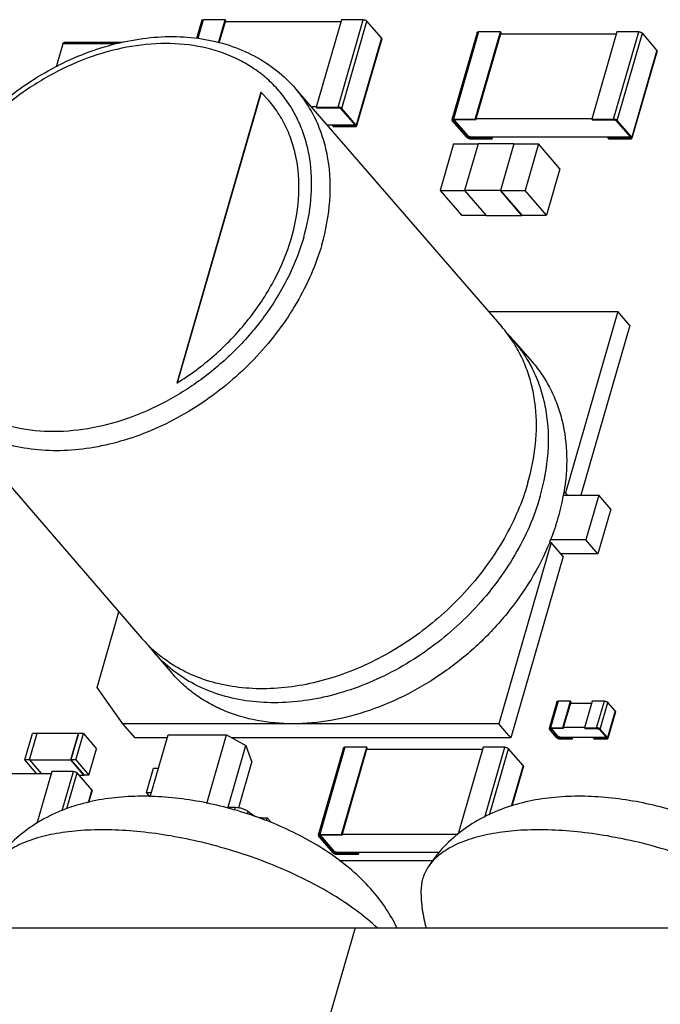
# Model space of a CAD drawing. Units: inches. Extents: x 0 to 17, y 0 to 11.
# Drawn here: x 12.6 to 13.1, y 7.2 to 7.8 of the extents above; entities that cross this region are included whole.
import ezdxf

# ---------------------------------------------------------------- set-up
doc = ezdxf.new("R2010")
doc.units = ezdxf.units.IN
doc.header["$LTSCALE"] = 0.935
doc.header["$MEASUREMENT"] = 0
doc.layers.get('0').update_dxf_attribs({"linetype": 'CONTINUOUS'})

msp = doc.modelspace()

# ---------------------------------------------------------------- linework, layer by layer
at = {"color": 7, "linetype": 'CONTINUOUS'}
for p, q in [((12.75482, 7.84548), (12.75112, 7.83269)), ((12.75585, 7.84592), (12.75201, 7.83262)), ((12.7712, 7.84592), (12.75585, 7.84592)), ((12.76651, 7.82968), (12.7712, 7.84592)), ((12.76704, 7.82955), (12.77162, 7.84543)), ((12.77162, 7.84543), (12.7712, 7.84592)), ((12.77138, 7.84458), (12.85264, 7.84458)), ((12.85303, 7.84592), (12.83531, 7.78455)), ((12.85065, 7.78455), (12.86837, 7.84592)), ((12.86837, 7.84592), (12.85303, 7.84592)), ((12.85321, 7.78356), (12.87093, 7.84494)), ((12.88116, 7.83313), (12.87093, 7.84494)), ((12.94841, 7.83696), (12.93069, 7.77559)), ((12.94944, 7.8374), (12.93173, 7.77603)), ((12.94707, 7.77603), (12.96479, 7.8374)), ((12.9475, 7.77553), (12.96521, 7.83691)), ((12.96479, 7.8374), (12.94944, 7.8374)), ((12.96521, 7.83691), (12.96479, 7.8374)), ((12.96497, 7.83605), (13.04623, 7.83605)), ((13.04662, 7.8374), (13.0289, 7.77603)), ((13.04424, 7.77603), (13.06196, 7.8374)), ((13.06196, 7.8374), (13.04662, 7.8374)), ((13.0468, 7.77504), (13.06452, 7.83641)), ((13.07475, 7.8246), (13.06452, 7.83641)), ((12.65717, 7.82887), (12.65274, 7.81353)), ((12.6938, 7.82887), (12.65717, 7.82887)), ((12.69896, 7.82986), (12.65802, 7.82986)), ((12.88116, 7.83313), (12.86344, 7.77175)), ((12.88134, 7.83258), (12.86363, 7.77121)), ((12.88116, 7.83313), (12.88134, 7.83258)), ((13.07475, 7.8246), (13.05703, 7.76323)), ((13.07493, 7.82406), (13.05722, 7.76268)), ((13.07475, 7.8246), (13.07493, 7.82406)), ((12.65303, 7.8132), (12.65274, 7.81353)), ((12.65274, 7.81353), (12.65375, 7.81353)), ((12.7963, 7.79505), (12.73724, 7.59047)), ((12.79647, 7.79485), (12.73753, 7.59067)), ((12.80167, 7.78939), (12.7963, 7.79505)), ((12.7963, 7.79505), (12.79647, 7.79485)), ((12.8208, 7.79738), (12.9657, 7.63006)), ((12.80185, 7.78919), (12.80167, 7.78939)), ((12.8316, 7.78491), (12.83542, 7.78491)), ((12.83574, 7.78406), (12.83531, 7.78455)), ((12.83531, 7.78455), (12.85065, 7.78455)), ((12.83574, 7.78406), (12.85108, 7.78406)), ((12.85236, 7.78356), (12.86259, 7.77175)), ((12.86344, 7.77175), (12.85321, 7.78356)), ((12.93069, 7.77559), (12.93088, 7.77504)), ((12.9411, 7.76323), (12.93088, 7.77504)), ((12.93163, 7.77531), (12.93215, 7.77553)), ((12.93173, 7.77504), (12.93163, 7.77531)), ((12.93173, 7.77603), (12.94707, 7.77603)), ((12.93173, 7.77504), (12.93186, 7.77549)), ((12.94196, 7.76323), (12.93173, 7.77504)), ((12.9475, 7.77553), (12.93215, 7.77553)), ((12.9422, 7.76408), (12.93229, 7.77553)), ((12.9475, 7.77553), (12.94707, 7.77603)), ((12.94774, 7.77639), (13.029, 7.77639)), ((13.02933, 7.77553), (13.0289, 7.77603)), ((13.0289, 7.77603), (13.04424, 7.77603)), ((13.02933, 7.77553), (13.04467, 7.77553)), ((13.04595, 7.77504), (13.05618, 7.76323)), ((13.05703, 7.76323), (13.0468, 7.77504)), ((12.84268, 7.77211), (12.86228, 7.77211)), ((12.84682, 7.77126), (12.84706, 7.77211)), ((12.84724, 7.77077), (12.84682, 7.77126)), ((12.84682, 7.77126), (12.86216, 7.77126)), ((12.84724, 7.77077), (12.86259, 7.77077)), ((12.86216, 7.77126), (12.86237, 7.772)), ((12.86268, 7.77148), (12.86216, 7.77126)), ((12.86259, 7.77175), (12.86268, 7.77148)), ((12.86363, 7.77121), (12.86344, 7.77175)), ((12.93178, 7.75856), (12.92233, 7.72582)), ((12.93178, 7.75856), (12.94904, 7.75856)), ((12.94908, 7.75869), (12.93958, 7.72579)), ((12.94196, 7.76323), (12.9422, 7.76408)), ((12.94324, 7.76274), (12.94348, 7.76359)), ((12.95858, 7.76274), (12.94324, 7.76274)), ((12.94348, 7.76359), (13.05586, 7.76359)), ((12.94366, 7.76225), (12.959, 7.76225)), ((12.9742, 7.75869), (12.94908, 7.75869)), ((12.95858, 7.76274), (12.95882, 7.76359)), ((12.959, 7.76225), (12.95858, 7.76274)), ((12.959, 7.76225), (12.95939, 7.76359)), ((12.9742, 7.75869), (12.9647, 7.72579)), ((12.97422, 7.75856), (12.96477, 7.72582)), ((12.9742, 7.75869), (12.97432, 7.75856)), ((12.97422, 7.75856), (12.99154, 7.75856)), ((12.99154, 7.75856), (12.98209, 7.72582)), ((13.0066, 7.74116), (12.99154, 7.75856)), ((13.04041, 7.76274), (13.04065, 7.76359)), ((13.04083, 7.76225), (13.04041, 7.76274)), ((13.04041, 7.76274), (13.05575, 7.76274)), ((13.04083, 7.76225), (13.05618, 7.76225)), ((13.05575, 7.76274), (13.05596, 7.76348)), ((13.05627, 7.76296), (13.05575, 7.76274)), ((13.05618, 7.76323), (13.05627, 7.76296)), ((13.05722, 7.76268), (13.05703, 7.76323)), ((13.0066, 7.74116), (12.99715, 7.70842)), ((12.92233, 7.72582), (12.9374, 7.70842)), ((12.92233, 7.72582), (12.93958, 7.72582)), ((12.93958, 7.72579), (12.95474, 7.70829)), ((12.9647, 7.72579), (12.93958, 7.72579)), ((12.97985, 7.70829), (12.9647, 7.72579)), ((12.96477, 7.72582), (12.97983, 7.70842)), ((12.96477, 7.72582), (12.98209, 7.72582)), ((12.99715, 7.70842), (12.98209, 7.72582)), ((12.9374, 7.70842), (12.95462, 7.70842)), ((12.95474, 7.70829), (12.97985, 7.70829)), ((12.97983, 7.70842), (12.99715, 7.70842)), ((12.97989, 7.70842), (12.97985, 7.70829)), ((12.95638, 7.64082), (13.04727, 7.64082)), ((13.04727, 7.64082), (13.01046, 7.5133)), ((13.05579, 7.63098), (13.04727, 7.64082)), ((13.05579, 7.63098), (13.02133, 7.5116)), ((12.97423, 7.62022), (12.98701, 7.60545)), ((12.56783, 7.5783), (12.71274, 7.41098)), ((13.00911, 7.5116), (13.03383, 7.5116)), ((13.01046, 7.5133), (13.00941, 7.5133)), ((13.01193, 7.5116), (13.01046, 7.5133)), ((13.03383, 7.5116), (13.02478, 7.48023)), ((13.04235, 7.50175), (13.03383, 7.5116)), ((13.04235, 7.50175), (13.0333, 7.47039)), ((13.00042, 7.47852), (12.96361, 7.35101)), ((12.99952, 7.47889), (12.99937, 7.47852)), ((12.99937, 7.47852), (13.00042, 7.47852)), ((13.02478, 7.48023), (13.00006, 7.48023)), ((13.00894, 7.46868), (13.00042, 7.47852)), ((13.0333, 7.47039), (13.02478, 7.48023)), ((13.00894, 7.46868), (12.97213, 7.34116)), ((13.0333, 7.47039), (13.00746, 7.47039)), ((12.68118, 7.37658), (12.69651, 7.42971)), ((12.72126, 7.40114), (12.73405, 7.38637)), ((12.69937, 7.35101), (12.68118, 7.37658)), ((13.00439, 7.3665), (12.99897, 7.34775)), ((13.00543, 7.36694), (13.00001, 7.34819)), ((13.01395, 7.36694), (13.00543, 7.36694)), ((13.00854, 7.34819), (13.01395, 7.36694)), ((13.00896, 7.34769), (13.01438, 7.36645)), ((13.01438, 7.36645), (13.01395, 7.36694)), ((13.01413, 7.36559), (13.02891, 7.36559)), ((13.02929, 7.36694), (13.02388, 7.34819)), ((13.03782, 7.36694), (13.02929, 7.36694)), ((13.0324, 7.34819), (13.03782, 7.36694)), ((13.03496, 7.3472), (13.04037, 7.36595)), ((13.04549, 7.36005), (13.04037, 7.36595)), ((13.04549, 7.36005), (13.04008, 7.3413)), ((13.04568, 7.3595), (13.04026, 7.34075)), ((13.04549, 7.36005), (13.04568, 7.3595)), ((12.70789, 7.34116), (12.69937, 7.35101)), ((12.96361, 7.35101), (12.69937, 7.35101)), ((12.97213, 7.34116), (12.96361, 7.35101)), ((12.63043, 7.3256), (12.6358, 7.34418)), ((12.63378, 7.32557), (12.63919, 7.34432)), ((12.63915, 7.34418), (12.6358, 7.34418)), ((12.63919, 7.34432), (12.66817, 7.34432)), ((12.66276, 7.32557), (12.66817, 7.34432)), ((12.66819, 7.34418), (12.66282, 7.3256)), ((12.66623, 7.3256), (12.6716, 7.34418)), ((12.66817, 7.34432), (12.66829, 7.34418)), ((12.6716, 7.34418), (12.66819, 7.34418)), ((12.6716, 7.34418), (12.68089, 7.33346)), ((12.99897, 7.34775), (12.99916, 7.3472)), ((13.00428, 7.3413), (12.99916, 7.3472)), ((12.99992, 7.34747), (13.00044, 7.34769)), ((13.00001, 7.3472), (12.99992, 7.34747)), ((13.00001, 7.34819), (13.00854, 7.34819)), ((13.00001, 7.3472), (13.00014, 7.34765)), ((13.00513, 7.3413), (13.00001, 7.3472)), ((13.00896, 7.34769), (13.00044, 7.34769)), ((13.00537, 7.34215), (13.00057, 7.34769)), ((13.00896, 7.34769), (13.00854, 7.34819)), ((13.00921, 7.34855), (13.02398, 7.34855)), ((13.02431, 7.34769), (13.02388, 7.34819)), ((13.02388, 7.34819), (13.0324, 7.34819)), ((13.02431, 7.34769), (13.03283, 7.34769)), ((13.03411, 7.3472), (13.03922, 7.3413)), ((13.04008, 7.3413), (13.03496, 7.3472)), ((12.73052, 7.34116), (12.70789, 7.34116)), ((12.71853, 7.29964), (12.73109, 7.34315)), ((12.73109, 7.34315), (12.77221, 7.34315)), ((12.75833, 7.29506), (12.77221, 7.34315)), ((12.77221, 7.34315), (12.78585, 7.33563)), ((12.97213, 7.34116), (12.7758, 7.34116)), ((13.00513, 7.3413), (13.00537, 7.34215)), ((13.00641, 7.3408), (13.00665, 7.34166)), ((13.01493, 7.3408), (13.00641, 7.3408)), ((13.00665, 7.34166), (13.03891, 7.34166)), ((13.00683, 7.34031), (13.01536, 7.34031)), ((13.01493, 7.3408), (13.01518, 7.34166)), ((13.01536, 7.34031), (13.01493, 7.3408)), ((13.01536, 7.34031), (13.01574, 7.34166)), ((13.03027, 7.3408), (13.03052, 7.34166)), ((13.0307, 7.34031), (13.03027, 7.3408)), ((13.03027, 7.3408), (13.0388, 7.3408)), ((13.0307, 7.34031), (13.03922, 7.34031)), ((13.0388, 7.3408), (13.03901, 7.34154)), ((13.03932, 7.34102), (13.0388, 7.3408)), ((13.03922, 7.3413), (13.03932, 7.34102)), ((13.04026, 7.34075), (13.04008, 7.3413)), ((12.67552, 7.31488), (12.68089, 7.33346)), ((12.77319, 7.29179), (12.78585, 7.33563)), ((12.78585, 7.33563), (12.79003, 7.32406)), ((12.85438, 7.33405), (12.83666, 7.27268)), ((12.85541, 7.33449), (12.8377, 7.27311)), ((12.85304, 7.27311), (12.87076, 7.33449)), ((12.85347, 7.27262), (12.87118, 7.33399)), ((12.87076, 7.33449), (12.85541, 7.33449)), ((12.87118, 7.33399), (12.87076, 7.33449)), ((12.87094, 7.33314), (12.9522, 7.33314)), ((12.95259, 7.33449), (12.93503, 7.27366)), ((12.96793, 7.33449), (12.95259, 7.33449)), ((12.95377, 7.28543), (12.96793, 7.33449)), ((12.95705, 7.28694), (12.97049, 7.3335)), ((12.98072, 7.32169), (12.97049, 7.3335)), ((12.63867, 7.31609), (12.63043, 7.3256)), ((12.63379, 7.3256), (12.63043, 7.3256)), ((12.63378, 7.32557), (12.64198, 7.31609)), ((12.63378, 7.32557), (12.66276, 7.32557)), ((12.67213, 7.31474), (12.66276, 7.32557)), ((12.66282, 7.3256), (12.67211, 7.31488)), ((12.66623, 7.3256), (12.66282, 7.3256)), ((12.66623, 7.3256), (12.67552, 7.31488)), ((12.7808, 7.29209), (12.79003, 7.32406)), ((12.56768, 7.31609), (12.64894, 7.31609)), ((12.64933, 7.31744), (12.63878, 7.28088)), ((12.66467, 7.31744), (12.64933, 7.31744)), ((12.65674, 7.28994), (12.66467, 7.31744)), ((12.66, 7.29141), (12.66723, 7.31645)), ((12.67746, 7.30464), (12.66723, 7.31645)), ((12.71595, 7.30271), (12.72087, 7.31976)), ((12.72087, 7.31976), (12.72434, 7.31976)), ((12.98072, 7.32169), (12.97242, 7.29294)), ((12.9809, 7.32115), (12.97279, 7.29305)), ((12.98072, 7.32169), (12.9809, 7.32114)), ((12.67213, 7.31474), (12.66871, 7.31474)), ((12.67552, 7.31488), (12.67211, 7.31488)), ((12.67213, 7.31474), (12.67217, 7.31488)), ((12.67746, 7.30464), (12.67482, 7.2955)), ((12.67764, 7.3041), (12.67519, 7.29561)), ((12.67746, 7.30464), (12.67764, 7.3041)), ((12.71855, 7.29971), (12.71595, 7.30271)), ((12.71595, 7.30271), (12.71942, 7.30271)), ((12.77335, 7.29232), (12.77841, 7.29232)), ((12.77784, 7.29036), (12.77841, 7.29232)), ((12.78697, 7.28748), (12.78752, 7.28941)), ((12.78752, 7.28941), (12.7905, 7.28717)), ((12.79028, 7.28643), (12.7905, 7.28717)), ((12.79708, 7.28412), (12.79733, 7.28498)), ((12.79733, 7.28498), (12.80085, 7.28498)), ((12.80022, 7.28281), (12.80085, 7.28498)), ((12.80085, 7.28498), (12.80386, 7.2815)), ((12.83666, 7.27268), (12.83685, 7.27213)), ((12.84707, 7.26032), (12.83685, 7.27213)), ((12.83761, 7.2724), (12.83812, 7.27262)), ((12.8377, 7.27213), (12.83761, 7.2724)), ((12.8377, 7.27311), (12.85304, 7.27311)), ((12.8377, 7.27213), (12.83783, 7.27258)), ((12.84793, 7.26032), (12.8377, 7.27213)), ((12.85347, 7.27262), (12.83812, 7.27262)), ((12.84817, 7.26117), (12.83826, 7.27262)), ((12.85347, 7.27262), (12.85304, 7.27311)), ((12.85371, 7.27347), (12.93483, 7.27347)), ((12.84793, 7.26032), (12.84817, 7.26117)), ((12.84921, 7.25983), (12.84945, 7.26068)), ((12.84945, 7.26068), (12.92188, 7.26068)), ((12.86455, 7.25983), (12.86479, 7.26068)), ((12.86498, 7.25933), (12.86536, 7.26068)), ((12.86455, 7.25983), (12.84921, 7.25983)), ((12.84963, 7.25933), (12.86498, 7.25933)), ((12.91737, 7.25472), (12.85131, 7.25472)), ((12.86498, 7.25933), (12.86455, 7.25983)), ((12.18064, 7.2076), (14.22638, 7.2076)), ((12.86255, 7.2076), (12.79759, 6.98257))]:
    msp.add_line(p, q, dxfattribs=at)
for centre, radius, start, end in [((12.89416, 7.56813), 0.09462, 33.02672, 40.88026), ((12.90301, 7.55853), 0.09422, 40.89602, 44.87488), ((12.85644, 7.53911), 0.15513, 343.83244, 349.78495), ((12.86289, 7.53789), 0.14857, 349.80712, 350.47442), ((12.84284, 7.54291), 0.16925, 338.26336, 343.87866), ((12.83464, 7.54599), 0.17801, 337.85521, 338.31995), ((12.78425, 7.47294), 0.09462, 220.90688, 228.76062), ((12.79249, 7.46282), 0.09422, 216.92729, 220.89118)]:
    msp.add_arc(centre, radius, start, end, dxfattribs=at)
for points, knots in [([(12.75482, 7.84548), (12.75484, 7.84555), (12.75493, 7.84569), (12.75517, 7.84583), (12.75549, 7.84591), (12.75572, 7.84592), (12.75585, 7.84592)], [0, 0, 0, 0, 0.180712, 0.399506, 0.67315, 1, 1, 1, 1]), ([(12.86837, 7.84592), (12.86861, 7.84592), (12.86911, 7.84586), (12.86982, 7.84566), (12.87045, 7.84536), (12.8708, 7.84509), (12.87093, 7.84494)], [0, 0, 0, 0, 0.257471, 0.531615, 0.788858, 1, 1, 1, 1]), ([(12.94841, 7.83696), (12.94843, 7.83703), (12.94852, 7.83717), (12.94876, 7.8373), (12.94907, 7.83738), (12.94931, 7.8374), (12.94944, 7.8374)], [0, 0, 0, 0, 0.180712, 0.399506, 0.67315, 1, 1, 1, 1]), ([(13.06196, 7.8374), (13.0622, 7.8374), (13.0627, 7.83734), (13.06341, 7.83713), (13.06403, 7.83683), (13.06439, 7.83656), (13.06452, 7.83641)], [0, 0, 0, 0, 0.257471, 0.531615, 0.788858, 1, 1, 1, 1]), ([(12.54848, 7.69057), (12.55258, 7.70478), (12.56177, 7.72562), (12.57856, 7.75088), (12.59865, 7.77486), (12.62843, 7.80055), (12.66275, 7.81917), (12.69152, 7.82878), (12.713, 7.83313), (12.73417, 7.83456), (12.75464, 7.83302), (12.77399, 7.82849), (12.79182, 7.82101), (12.8077, 7.8107), (12.81675, 7.80205), (12.8208, 7.79738)], [0, 0, 0, 0, 0.127969, 0.19451, 0.262112, 0.398193, 0.532042, 0.597006, 0.660107, 0.721146, 0.780084, 0.837057, 0.892377, 0.946501, 1, 1, 1, 1]), ([(12.82644, 7.69276), (12.82894, 7.70143), (12.83234, 7.71878), (12.83215, 7.74062), (12.82915, 7.75702), (12.82558, 7.76855), (12.8207, 7.77936), (12.81455, 7.78933), (12.80719, 7.79836), (12.79869, 7.80638), (12.78914, 7.81328), (12.775, 7.82101), (12.755, 7.82754), (12.72891, 7.83002), (12.70144, 7.82725), (12.67361, 7.81937), (12.64644, 7.80671), (12.62094, 7.78976), (12.60183, 7.77253), (12.58822, 7.75721), (12.57602, 7.74121), (12.56343, 7.72009), (12.55631, 7.7019), (12.55367, 7.69276)], [0, 0, 0, 0, 0.062318, 0.121188, 0.149495, 0.177154, 0.204308, 0.231127, 0.257802, 0.28453, 0.311507, 0.338914, 0.395516, 0.455299, 0.518547, 0.585011, 0.654021, 0.724607, 0.795627, 0.830952, 0.865945, 0.934351, 1, 1, 1, 1]), ([(12.65717, 7.82887), (12.65721, 7.82901), (12.6573, 7.82927), (12.6575, 7.82959), (12.65774, 7.8298), (12.65793, 7.82986), (12.65802, 7.82986)], [0, 0, 0, 0, 0.315932, 0.586297, 0.809353, 1, 1, 1, 1]), ([(12.83922, 7.68784), (12.84212, 7.69787), (12.84589, 7.71793), (12.84495, 7.74312), (12.8406, 7.76179), (12.8357, 7.77477), (12.82915, 7.78675), (12.82374, 7.79399), (12.8208, 7.79738)], [0, 0, 0, 0, 0.27067, 0.525063, 0.647128, 0.766406, 0.883714, 1, 1, 1, 1]), ([(12.73724, 7.59047), (12.74653, 7.5962), (12.76415, 7.60926), (12.78313, 7.62893), (12.79602, 7.64626), (12.80698, 7.66408), (12.81725, 7.68725), (12.82354, 7.71571), (12.8233, 7.73901), (12.81965, 7.7563), (12.81534, 7.76831), (12.80946, 7.77939), (12.80453, 7.78607), (12.80185, 7.78919)], [0, 0, 0, 0, 0.139438, 0.278744, 0.347486, 0.415122, 0.54579, 0.669204, 0.784931, 0.840326, 0.894361, 0.947427, 1, 1, 1, 1]), ([(12.85321, 7.78356), (12.85308, 7.78371), (12.85273, 7.78398), (12.8521, 7.78429), (12.85139, 7.78449), (12.85089, 7.78455), (12.85065, 7.78455)], [0, 0, 0, 0, 0.211142, 0.468385, 0.742529, 1, 1, 1, 1]), ([(12.85108, 7.78406), (12.8512, 7.78406), (12.85145, 7.78403), (12.8518, 7.78393), (12.85212, 7.78377), (12.85229, 7.78364), (12.85236, 7.78356)], [0, 0, 0, 0, 0.257471, 0.531615, 0.788858, 1, 1, 1, 1]), ([(12.93173, 7.77603), (12.9316, 7.77603), (12.93136, 7.77601), (12.93104, 7.77593), (12.9308, 7.7758), (12.93071, 7.77566), (12.93069, 7.77559)], [0, 0, 0, 0, 0.32685, 0.600494, 0.819288, 1, 1, 1, 1]), ([(13.0468, 7.77504), (13.04667, 7.77519), (13.04632, 7.77546), (13.04569, 7.77576), (13.04498, 7.77597), (13.04448, 7.77603), (13.04424, 7.77603)], [0, 0, 0, 0, 0.211142, 0.468385, 0.742529, 1, 1, 1, 1]), ([(13.04467, 7.77553), (13.04479, 7.77553), (13.04504, 7.7755), (13.04539, 7.7754), (13.04571, 7.77525), (13.04588, 7.77512), (13.04595, 7.77504)], [0, 0, 0, 0, 0.257471, 0.531615, 0.788858, 1, 1, 1, 1]), ([(12.86259, 7.77077), (12.86272, 7.77077), (12.86296, 7.77078), (12.86327, 7.77087), (12.86351, 7.771), (12.86361, 7.77114), (12.86363, 7.77121)], [0, 0, 0, 0, 0.32685, 0.600494, 0.819288, 1, 1, 1, 1]), ([(12.9411, 7.76323), (12.94123, 7.76308), (12.94159, 7.76281), (12.94221, 7.76251), (12.94292, 7.7623), (12.94342, 7.76225), (12.94366, 7.76225)], [0, 0, 0, 0, 0.211142, 0.468385, 0.742529, 1, 1, 1, 1]), ([(12.94324, 7.76274), (12.94311, 7.76274), (12.94287, 7.76277), (12.94251, 7.76287), (12.9422, 7.76302), (12.94202, 7.76316), (12.94196, 7.76323)], [0, 0, 0, 0, 0.257471, 0.531615, 0.788858, 1, 1, 1, 1]), ([(12.94348, 7.76359), (12.94336, 7.76359), (12.94311, 7.76362), (12.94276, 7.76372), (12.94244, 7.76387), (12.94227, 7.76401), (12.9422, 7.76408)], [0, 0, 0, 0, 0.25744, 0.53162, 0.788883, 1, 1, 1, 1]), ([(13.05618, 7.76225), (13.05631, 7.76225), (13.05655, 7.76226), (13.05686, 7.76234), (13.0571, 7.76248), (13.0572, 7.76261), (13.05722, 7.76268)], [0, 0, 0, 0, 0.32685, 0.600494, 0.819288, 1, 1, 1, 1]), ([(12.82644, 7.69276), (12.8238, 7.68362), (12.81667, 7.66543), (12.80409, 7.64431), (12.79189, 7.62831), (12.77828, 7.61299), (12.75916, 7.59577), (12.73367, 7.57881), (12.7065, 7.56615), (12.67867, 7.55827), (12.6512, 7.5555), (12.62511, 7.55799), (12.60511, 7.56451), (12.59096, 7.57224), (12.58142, 7.57914), (12.57292, 7.58716), (12.56556, 7.59619), (12.55941, 7.60617), (12.55453, 7.61697), (12.55096, 7.6285), (12.54796, 7.6449), (12.54777, 7.66674), (12.55117, 7.68409), (12.55367, 7.69276)], [0, 0, 0, 0, 0.065649, 0.134055, 0.169048, 0.204373, 0.275393, 0.345979, 0.414989, 0.481453, 0.544701, 0.604484, 0.661086, 0.688493, 0.71547, 0.742198, 0.768873, 0.795692, 0.822846, 0.850505, 0.878812, 0.937682, 1, 1, 1, 1]), ([(12.83922, 7.68784), (12.83511, 7.6736), (12.82587, 7.65268), (12.80902, 7.62729), (12.79388, 7.60916), (12.77673, 7.59263), (12.75791, 7.57803), (12.73781, 7.56563), (12.71683, 7.5557), (12.69538, 7.54843), (12.6739, 7.54398), (12.6528, 7.54244), (12.63251, 7.54385), (12.61345, 7.54821), (12.59599, 7.55544), (12.58053, 7.56541), (12.57175, 7.57378), (12.56783, 7.5783)], [0, 0, 0, 0, 0.128498, 0.195602, 0.263889, 0.332782, 0.401675, 0.469958, 0.537059, 0.60247, 0.665789, 0.726749, 0.785255, 0.841413, 0.895541, 0.94817, 1, 1, 1, 1]), ([(12.99265, 7.51068), (12.99555, 7.52071), (12.99932, 7.54077), (12.99838, 7.56596), (12.99403, 7.58463), (12.98912, 7.5976), (12.98258, 7.60958), (12.97716, 7.61683), (12.97423, 7.62022)], [0, 0, 0, 0, 0.27067, 0.525063, 0.647128, 0.766406, 0.883714, 1, 1, 1, 1]), ([(12.98413, 7.52052), (12.98668, 7.52938), (12.99022, 7.54709), (12.9903, 7.5694), (12.98758, 7.58625), (12.98424, 7.59816), (12.97961, 7.60938), (12.97566, 7.61637), (12.9735, 7.6197)], [0, 0, 0, 0, 0.269089, 0.523874, 0.646517, 0.766373, 0.883983, 1, 1, 1, 1]), ([(12.98702, 7.60545), (12.98954, 7.60254), (12.99425, 7.59637), (13.00015, 7.58628), (13.00487, 7.57543), (13.00957, 7.5599), (13.01219, 7.53893), (13.01085, 7.52189), (13.00941, 7.5133)], [0, 0, 0, 0, 0.118113, 0.236995, 0.357377, 0.479915, 0.733146, 1, 1, 1, 1]), ([(12.98413, 7.52052), (12.98021, 7.50694), (12.97153, 7.48697), (12.95578, 7.46256), (12.94165, 7.44504), (12.92564, 7.42892), (12.90803, 7.41449), (12.88916, 7.402), (12.86937, 7.3917), (12.849, 7.38377), (12.82212, 7.37668), (12.79503, 7.37452), (12.76937, 7.37803), (12.75173, 7.38327), (12.7357, 7.39109), (12.72621, 7.39799), (12.72187, 7.40179)], [0, 0, 0, 0, 0.127333, 0.193747, 0.26135, 0.32963, 0.398041, 0.466029, 0.533063, 0.598659, 0.662415, 0.783085, 0.840094, 0.894977, 0.9481, 1, 1, 1, 1]), ([(12.99265, 7.51068), (12.98854, 7.49643), (12.9793, 7.47552), (12.96245, 7.45012), (12.9473, 7.432), (12.93015, 7.41547), (12.91134, 7.40086), (12.89124, 7.38847), (12.87026, 7.37854), (12.84881, 7.37127), (12.82732, 7.36682), (12.80623, 7.36528), (12.78594, 7.36669), (12.76687, 7.37105), (12.74942, 7.37828), (12.73396, 7.38824), (12.72517, 7.39662), (12.72126, 7.40114)], [0, 0, 0, 0, 0.128498, 0.195602, 0.263889, 0.332782, 0.401675, 0.469958, 0.537059, 0.60247, 0.665789, 0.726749, 0.785255, 0.841413, 0.895541, 0.94817, 1, 1, 1, 1]), ([(12.99937, 7.47852), (12.99202, 7.46058), (12.97636, 7.43498), (12.94928, 7.40607), (12.92583, 7.38697), (12.90026, 7.37141), (12.87339, 7.35986), (12.84608, 7.35272), (12.82767, 7.35101), (12.8187, 7.35101)], [0, 0, 0, 0, 0.249742, 0.379219, 0.509204, 0.637844, 0.763411, 0.884453, 1, 1, 1, 1]), ([(12.8187, 7.35101), (12.81031, 7.35101), (12.7939, 7.35243), (12.77434, 7.35816), (12.76023, 7.36497), (12.75054, 7.37107), (12.74173, 7.37818), (12.73649, 7.38355), (12.73404, 7.38638)], [0, 0, 0, 0, 0.266096, 0.519124, 0.641761, 0.762358, 0.881541, 1, 1, 1, 1]), ([(13.00439, 7.3665), (13.0044, 7.36653), (13.00443, 7.3666), (13.0045, 7.36669), (13.0046, 7.36676), (13.00478, 7.36685), (13.00506, 7.36692), (13.0053, 7.36694), (13.00543, 7.36694)], [0, 0, 0, 0, 0.088198, 0.181836, 0.285213, 0.40105, 0.6738, 1, 1, 1, 1]), ([(13.03782, 7.36694), (13.03793, 7.36694), (13.03818, 7.36692), (13.03867, 7.36685), (13.03915, 7.36671), (13.03961, 7.36651), (13.03991, 7.36634), (13.04017, 7.36616), (13.04031, 7.36602), (13.04037, 7.36595)], [0, 0, 0, 0, 0.124599, 0.257452, 0.53131, 0.664077, 0.788573, 0.901394, 1, 1, 1, 1]), ([(13.00001, 7.34819), (12.99988, 7.34819), (12.99964, 7.34817), (12.99937, 7.3481), (12.99919, 7.34801), (12.99909, 7.34794), (12.99902, 7.34785), (12.99898, 7.34778), (12.99897, 7.34775)], [0, 0, 0, 0, 0.3262, 0.59895, 0.714787, 0.818164, 0.911802, 1, 1, 1, 1]), ([(13.03496, 7.3472), (13.0349, 7.34727), (13.03476, 7.34741), (13.0345, 7.34759), (13.0342, 7.34776), (13.03374, 7.34795), (13.03325, 7.3481), (13.03276, 7.34817), (13.03252, 7.34819), (13.0324, 7.34819)], [0, 0, 0, 0, 0.098606, 0.211427, 0.335923, 0.46869, 0.742548, 0.875401, 1, 1, 1, 1]), ([(13.03283, 7.34769), (13.03295, 7.34769), (13.0332, 7.34766), (13.03355, 7.34756), (13.03383, 7.34743), (13.03401, 7.3473), (13.03408, 7.34724), (13.03411, 7.3472)], [0, 0, 0, 0, 0.25732, 0.53133, 0.788434, 0.901353, 1, 1, 1, 1]), ([(13.00428, 7.3413), (13.00434, 7.34123), (13.00448, 7.34109), (13.00474, 7.34091), (13.00504, 7.34074), (13.0055, 7.34054), (13.00598, 7.3404), (13.00648, 7.34033), (13.00672, 7.34031), (13.00683, 7.34031)], [0, 0, 0, 0, 0.098606, 0.211427, 0.335923, 0.46869, 0.742548, 0.875401, 1, 1, 1, 1]), ([(13.00641, 7.3408), (13.00629, 7.3408), (13.00604, 7.34083), (13.00568, 7.34094), (13.00541, 7.34107), (13.00523, 7.34119), (13.00516, 7.34126), (13.00513, 7.3413)], [0, 0, 0, 0, 0.25732, 0.53133, 0.788434, 0.901353, 1, 1, 1, 1]), ([(13.00665, 7.34166), (13.00653, 7.34166), (13.00628, 7.34169), (13.00593, 7.34179), (13.00566, 7.34192), (13.00548, 7.34205), (13.0054, 7.34211), (13.00537, 7.34215)], [0, 0, 0, 0, 0.25732, 0.53133, 0.788434, 0.901353, 1, 1, 1, 1]), ([(13.03922, 7.34031), (13.03935, 7.34031), (13.03959, 7.34033), (13.03987, 7.3404), (13.04005, 7.34049), (13.04015, 7.34056), (13.04022, 7.34065), (13.04025, 7.34072), (13.04026, 7.34075)], [0, 0, 0, 0, 0.3262, 0.59895, 0.714787, 0.818164, 0.911802, 1, 1, 1, 1]), ([(12.85438, 7.33405), (12.8544, 7.33412), (12.85449, 7.33426), (12.85473, 7.33439), (12.85505, 7.33447), (12.85528, 7.33449), (12.85541, 7.33449)], [0, 0, 0, 0, 0.180712, 0.399506, 0.67315, 1, 1, 1, 1]), ([(12.96793, 7.33449), (12.96817, 7.33449), (12.96867, 7.33443), (12.96938, 7.33422), (12.97001, 7.33392), (12.97036, 7.33365), (12.97049, 7.3335)], [0, 0, 0, 0, 0.257471, 0.531615, 0.788858, 1, 1, 1, 1]), ([(12.66467, 7.31744), (12.66491, 7.31744), (12.66541, 7.31738), (12.66612, 7.31717), (12.66675, 7.31687), (12.6671, 7.3166), (12.66723, 7.31645)], [0, 0, 0, 0, 0.257471, 0.531615, 0.788858, 1, 1, 1, 1]), ([(12.87488, 7.23349), (12.8669, 7.2427), (12.85283, 7.25501), (12.83179, 7.26835), (12.81461, 7.27719), (12.79644, 7.28471), (12.77755, 7.29087), (12.75826, 7.29557), (12.73887, 7.29873), (12.71967, 7.30023), (12.70083, 7.29998), (12.68246, 7.29781), (12.66466, 7.29347), (12.64764, 7.28667), (12.63178, 7.27716), (12.6177, 7.26485), (12.60999, 7.25494), (12.60665, 7.24963)], [0, 0, 0, 0, 0.120848, 0.183101, 0.246912, 0.312046, 0.377914, 0.443739, 0.508757, 0.57241, 0.634507, 0.695298, 0.755421, 0.81561, 0.876379, 0.937886, 1, 1, 1, 1]), ([(13.18174, 7.23349), (13.17376, 7.2427), (13.15969, 7.25501), (13.13865, 7.26835), (13.12147, 7.27719), (13.1033, 7.28471), (13.08441, 7.29087), (13.06512, 7.29557), (13.04573, 7.29873), (13.02653, 7.30023), (13.00769, 7.29998), (12.98932, 7.29781), (12.97152, 7.29347), (12.9545, 7.28667), (12.93864, 7.27716), (12.92456, 7.26485), (12.91685, 7.25494), (12.91351, 7.24963)], [0, 0, 0, 0, 0.120848, 0.183101, 0.246912, 0.312046, 0.377914, 0.443739, 0.508757, 0.57241, 0.634507, 0.695298, 0.755421, 0.81561, 0.876379, 0.937886, 1, 1, 1, 1]), ([(12.77841, 7.29232), (12.7792, 7.29232), (12.78085, 7.29216), (12.78327, 7.29157), (12.78554, 7.29067), (12.78692, 7.28986), (12.78752, 7.28941)], [0, 0, 0, 0, 0.245514, 0.508871, 0.767592, 1, 1, 1, 1]), ([(12.7905, 7.28717), (12.79095, 7.28683), (12.79198, 7.28622), (12.79369, 7.28555), (12.7955, 7.2851), (12.79674, 7.28498), (12.79733, 7.28498)], [0, 0, 0, 0, 0.232415, 0.49113, 0.754479, 1, 1, 1, 1]), ([(12.87799, 7.20762), (12.87384, 7.21154), (12.86462, 7.21921), (12.84917, 7.22973), (12.83171, 7.23963), (12.8126, 7.2487), (12.79225, 7.25674), (12.77107, 7.2636), (12.74949, 7.26913), (12.72797, 7.27321), (12.70696, 7.27576), (12.68688, 7.27673), (12.66814, 7.27611), (12.65114, 7.2739), (12.63619, 7.27015), (12.62358, 7.26491), (12.61354, 7.25824), (12.60851, 7.25259), (12.60665, 7.24963)], [0, 0, 0, 0, 0.058112, 0.121754, 0.190121, 0.262193, 0.336816, 0.412745, 0.488693, 0.563369, 0.635529, 0.704013, 0.7678, 0.826068, 0.878268, 0.924249, 0.964423, 1, 1, 1, 1]), ([(13.18485, 7.20762), (13.1807, 7.21154), (13.17148, 7.21921), (13.15603, 7.22973), (13.13857, 7.23963), (13.11946, 7.2487), (13.09911, 7.25674), (13.07793, 7.2636), (13.05635, 7.26913), (13.03483, 7.27321), (13.01382, 7.27576), (12.99374, 7.27673), (12.97501, 7.27611), (12.958, 7.2739), (12.94305, 7.27015), (12.93044, 7.26491), (12.9204, 7.25824), (12.91537, 7.25259), (12.91351, 7.24963)], [0, 0, 0, 0, 0.058112, 0.121754, 0.190121, 0.262193, 0.336816, 0.412745, 0.488693, 0.563369, 0.635529, 0.704013, 0.7678, 0.826068, 0.878268, 0.924249, 0.964423, 1, 1, 1, 1]), ([(12.8377, 7.27311), (12.83757, 7.27311), (12.83733, 7.2731), (12.83701, 7.27302), (12.83677, 7.27288), (12.83668, 7.27275), (12.83666, 7.27268)], [0, 0, 0, 0, 0.32685, 0.600494, 0.819288, 1, 1, 1, 1]), ([(12.84707, 7.26032), (12.8472, 7.26017), (12.84756, 7.2599), (12.84818, 7.2596), (12.84889, 7.25939), (12.84939, 7.25933), (12.84963, 7.25933)], [0, 0, 0, 0, 0.211142, 0.468385, 0.742529, 1, 1, 1, 1]), ([(12.84921, 7.25983), (12.84909, 7.25983), (12.84884, 7.25986), (12.84848, 7.25996), (12.84817, 7.26011), (12.84799, 7.26024), (12.84793, 7.26032)], [0, 0, 0, 0, 0.257471, 0.531615, 0.788858, 1, 1, 1, 1]), ([(12.84945, 7.26068), (12.84933, 7.26068), (12.84908, 7.26071), (12.84873, 7.26081), (12.84841, 7.26096), (12.84824, 7.2611), (12.84817, 7.26117)], [0, 0, 0, 0, 0.25744, 0.53162, 0.788883, 1, 1, 1, 1]), ([(12.91351, 7.24963), (12.91202, 7.24726), (12.90965, 7.24209), (12.90889, 7.23644), (12.90889, 7.23364)], [0, 0, 0, 0, 0.499999, 1, 1, 1, 1]), ([(12.89195, 7.20782), (12.8897, 7.21247), (12.88454, 7.22142), (12.87824, 7.2296), (12.87488, 7.23349)], [0, 0, 0, 0, 0.501249, 1, 1, 1, 1]), ([(12.90889, 7.23364), (12.90889, 7.22921), (12.90951, 7.22037), (12.91133, 7.21171), (12.91251, 7.20747)], [0, 0, 0, 0, 0.501846, 1, 1, 1, 1])]:
    msp.add_open_spline(points, degree=3, knots=knots, dxfattribs=at)

doc.saveas('drawing.dxf')
